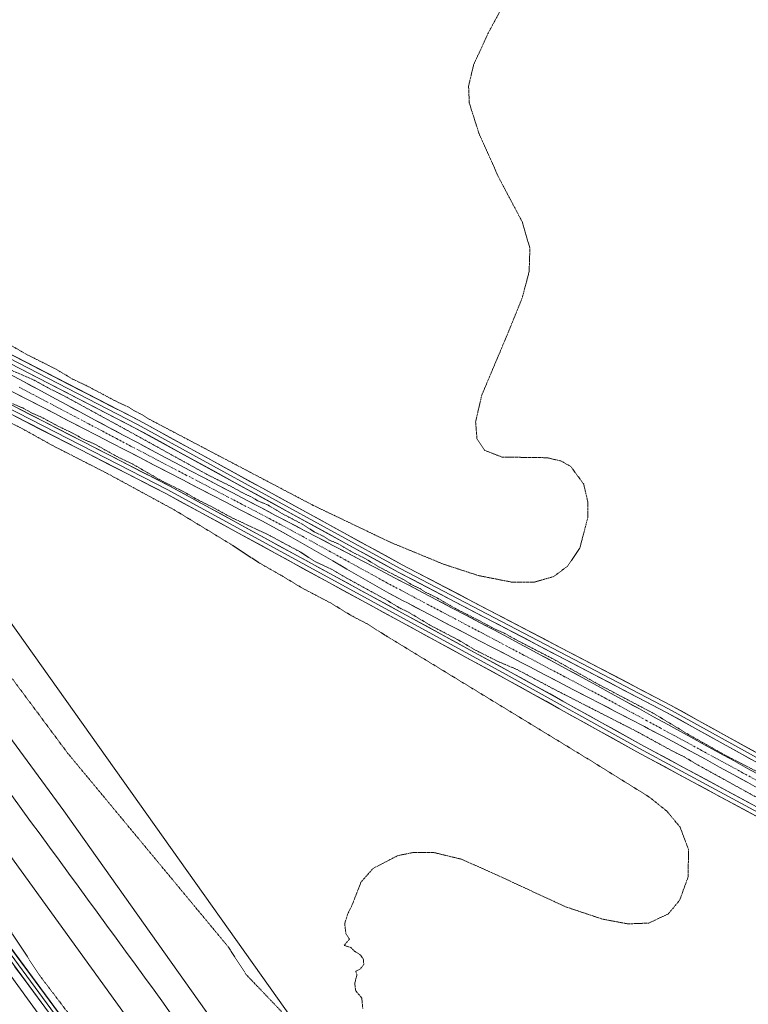
# Model space of a CAD drawing. Units: metres. Extents: x 604765 to 608236, y 4680637 to 4683002.
# Drawn here: x 607389 to 607615, y 4680994 to 4681299 of the extents above; entities that cross this region are included whole.
import ezdxf

# ---------------------------------------------------------------- set-up
doc = ezdxf.new("R2010")
doc.units = ezdxf.units.M
doc.header["$MEASUREMENT"] = 0
doc.linetypes.add('TRAZO_Y_PUNTO', pattern=[1, 0.5, -0.25, 0, -0.25])
doc.linetypes.add('TRAZOS2', pattern=[0.375, 0.25, -0.125])
for name, color, linetype, lineweight in [('Corriente artificial Cxs', 5, 'Continuous', 13), ('Corriente artificial eje', 142, 'TRAZO_Y_PUNTO', 0), ('Corriente artificial superficial', 5, 'Continuous', 13), ('Cultivos herbáceos CxS', 92, 'Continuous', 0), ('Curva de nivel normal', 36, 'Continuous', 0), ('Curva de nivel normal depresión', 36, 'TRAZOS2', 0), ('Ferrocarril', 144, 'Continuous', 13), ('Layer 0', 7, 'Continuous', 0), ('Núcleo urbano CxS', 19, 'Continuous', 0), ('Suelo desnudo CxS', 43, 'Continuous', 0)]:
    doc.layers.add(name, color=color, linetype=linetype, lineweight=lineweight)

# ---------------------------------------------------------------- blocks, each defined once
blk = doc.blocks.new('*U151')
at = {"layer": 'Cultivos herbáceos CxS', "color": 92, "linetype": 'Continuous', "lineweight": 0}
for points in [[(607618.8801, 4681064.8201, 289.5096), (607614.5001, 4681067.2301, 289.3209), (607610.1201, 4681069.6401, 289.5419), (607605.7401, 4681072.0501, 289.333), (607601.3601, 4681074.4601, 289.5164), (607596.9801, 4681076.8701, 289.4118), (607592.6001, 4681079.2801, 289.4611), (607589.7701, 4681080.8401, 289.5818), (607585.3901, 4681083.2501, 289.2088), (607581.0101, 4681085.6601, 289.459), (607576.6301, 4681088.0801, 288.9782), (607572.2501, 4681090.4901, 289.4258), (607567.8701, 4681092.9001, 288.8478), (607563.4901, 4681095.3001, 289.3999), (607559.1001, 4681097.7001, 289.1699), (607554.7101, 4681100.0901, 289.3554), (607550.3101, 4681102.4701, 289.0353), (607545.9101, 4681104.8401, 289.3056), (607544.9601, 4681105.3501, 289.3557), (607540.5501, 4681107.7001, 289.2148), (607536.1401, 4681110.0501, 289.4953), (607531.7201, 4681112.3901, 289.2802), (607527.2901, 4681114.7201, 289.372), (607522.8701, 4681117.0501, 289.2048), (607518.4401, 4681119.3801, 289.3422), (607514.0201, 4681121.7001, 289.3547), (607509.5901, 4681124.0301, 289.192), (607505.1601, 4681126.3501, 289.3363), (607500.7401, 4681128.6701, 289.1475), (607499.3801, 4681129.3901, 289.3083), (607494.9601, 4681131.7101, 289.2955), (607490.5301, 4681134.0401, 289.1234), (607486.1001, 4681136.3601, 289.2472), (607481.6701, 4681138.6801, 289.0437), (607477.2501, 4681141.0001, 289.2844), (607472.8201, 4681143.3301, 288.9274), (607468.3901, 4681145.6501, 289.263), (607463.9601, 4681147.9701, 288.8421), (607459.5301, 4681150.2901, 289.2039), (607455.1101, 4681152.6101, 288.7048), (607450.6801, 4681154.9401, 289.177), (607446.2501, 4681157.2701, 288.9605), (607441.8301, 4681159.6001, 289.2213), (607437.4101, 4681161.9301, 288.6946), (607434.4001, 4681163.5101, 288.8668), (607429.9901, 4681165.8501, 289.1198), (607425.5701, 4681168.2001, 288.7904), (607421.1601, 4681170.5501, 289.124), (607416.7501, 4681172.9101, 288.629), (607412.3401, 4681175.2701, 289.0421), (607407.9401, 4681177.6401, 288.4739), (607403.5301, 4681180.0001, 289.054), (607399.1301, 4681182.3701, 288.5875), (607394.7301, 4681184.7401, 289.0409), (607390.3201, 4681187.1101, 288.7847), (607385.9201, 4681189.4801, 289.1025)], [(607496.4733, 4680957.2339, 290.0794), (607315.3785, 4681212.3043, 289.6743)], [(607386.5101, 4681184.1901, 289.5454), (607390.9501, 4681181.8901, 289.4193), (607395.3901, 4681179.5901, 289.3895), (607399.8401, 4681177.2901, 289.4087), (607404.2801, 4681174.9901, 289.3529), (607408.7201, 4681172.6901, 289.4864), (607413.1501, 4681170.3901, 289.3624), (607417.4801, 4681168.1501, 289.5592), (607421.9101, 4681165.8501, 289.3057), (607426.3501, 4681163.5501, 289.5754), (607430.7901, 4681161.2401, 289.2782), (607435.2301, 4681158.9401, 289.4753), (607439.6601, 4681156.6301, 289.269), (607444.1001, 4681154.3301, 289.4164), (607448.5401, 4681152.0201, 289.1654), (607452.9701, 4681149.7101, 289.328), (607457.4001, 4681147.4001, 289.2767), (607461.8401, 4681145.0901, 289.4172), (607464.2901, 4681143.8101, 289.5857), (607468.7001, 4681141.4601, 289.2586), (607473.0801, 4681139.0401, 289.6508), (607477.4201, 4681136.5701, 289.2428), (607481.7501, 4681134.0701, 289.5923), (607486.0701, 4681131.5501, 289.2899), (607490.3901, 4681129.0201, 289.5714), (607494.7201, 4681126.5101, 289.5078), (607499.0601, 4681124.0301, 289.7086), (607503.4201, 4681121.5901, 289.502), (607507.8201, 4681119.2101, 289.6563), (607509.1701, 4681118.5001, 289.673), (607513.6001, 4681116.1801, 289.409), (607518.0301, 4681113.8701, 289.7966), (607522.4601, 4681111.5501, 289.247), (607526.8901, 4681109.2301, 289.5225), (607531.3201, 4681106.9201, 289.2977), (607535.7501, 4681104.6101, 289.5916), (607540.1901, 4681102.2901, 289.3625), (607544.6201, 4681099.9801, 289.489), (607547.1301, 4681098.6701, 289.6164), (607551.5601, 4681096.3601, 289.3371), (607556.0001, 4681094.0401, 289.6881), (607560.4301, 4681091.7401, 289.4011), (607564.8701, 4681089.4301, 289.6263), (607569.3001, 4681087.1201, 289.4325), (607573.7401, 4681084.8101, 289.6124), (607578.1701, 4681082.4901, 289.5419), (607582.6001, 4681080.1801, 289.6445), (607583.8301, 4681079.5401, 289.7356), (607588.2501, 4681077.2001, 289.4804), (607592.6601, 4681074.8501, 289.6992), (607597.0601, 4681072.4701, 289.3284), (607601.4401, 4681070.0701, 289.5752), (607605.8301, 4681067.6601, 289.5296), (607610.2101, 4681065.2501, 289.5865), (607614.5901, 4681062.8301, 289.5421), (607618.9701, 4681060.4201, 289.5907)]]:
    blk.add_polyline3d(points, dxfattribs=at)
blk = doc.blocks.new('*U152')
at = {"layer": 'Núcleo urbano CxS', "color": 19, "linetype": 'Continuous', "lineweight": 0}
blk.add_polyline3d([(607315.38, 4681212.3, 289.67), (607496.47, 4680957.23, 290.08), (607530.67, 4680907.65, 290.07), (607558.57, 4680861.16, 290.14), (607673.52, 4680680.68, 290.85), (607613.05, 4680679.77, 290.85), (607613.05, 4680679.77, 290.85), (607482.86, 4680873.11, 290.09), (607454.19, 4680910.09, 290.31), (607447.16, 4680921.53, 289.99), (607429.3, 4680943.63, 289.97), (607418.25, 4680958.94, 289.94), (607337.48, 4681070.32, 289.62)], dxfattribs=at)
blk = doc.blocks.new('*U163')
at = {"layer": 'Cultivos herbáceos CxS', "color": 92, "linetype": 'Continuous', "lineweight": 0}
for points in [[(607385.9201, 4681189.4801, 289.1025), (607390.3201, 4681187.1101, 288.7847), (607394.7301, 4681184.7401, 289.0409), (607399.1301, 4681182.3701, 288.5875), (607403.5301, 4681180.0001, 289.054), (607407.9401, 4681177.6401, 288.4739), (607412.3401, 4681175.2701, 289.0421), (607416.7501, 4681172.9101, 288.629), (607421.1601, 4681170.5501, 289.124), (607425.5701, 4681168.2001, 288.7904), (607429.9901, 4681165.8501, 289.1198), (607434.4001, 4681163.5101, 288.8668), (607437.4101, 4681161.9301, 288.6946), (607441.8301, 4681159.6001, 289.2213), (607446.2501, 4681157.2701, 288.9605), (607450.6801, 4681154.9401, 289.177), (607455.1101, 4681152.6101, 288.7048), (607459.5301, 4681150.2901, 289.2039), (607463.9601, 4681147.9701, 288.8421), (607468.3901, 4681145.6501, 289.263), (607472.8201, 4681143.3301, 288.9274), (607477.2501, 4681141.0001, 289.2844), (607481.6701, 4681138.6801, 289.0437), (607486.1001, 4681136.3601, 289.2472), (607490.5301, 4681134.0401, 289.1234), (607494.9601, 4681131.7101, 289.2955), (607499.3801, 4681129.3901, 289.3083), (607500.7401, 4681128.6701, 289.1475), (607505.1601, 4681126.3501, 289.3363), (607509.5901, 4681124.0301, 289.192), (607514.0201, 4681121.7001, 289.3547), (607518.4401, 4681119.3801, 289.3422), (607522.8701, 4681117.0501, 289.2048), (607527.2901, 4681114.7201, 289.372), (607531.7201, 4681112.3901, 289.2802), (607536.1401, 4681110.0501, 289.4953), (607540.5501, 4681107.7001, 289.2148), (607544.9601, 4681105.3501, 289.3557), (607545.9101, 4681104.8401, 289.3056), (607550.3101, 4681102.4701, 289.0353), (607554.7101, 4681100.0901, 289.3554), (607559.1001, 4681097.7001, 289.1699), (607563.4901, 4681095.3001, 289.3999), (607567.8701, 4681092.9001, 288.8478), (607572.2501, 4681090.4901, 289.4258), (607576.6301, 4681088.0801, 288.9782), (607581.0101, 4681085.6601, 289.459), (607585.3901, 4681083.2501, 289.2088), (607589.7701, 4681080.8401, 289.5818), (607592.6001, 4681079.2801, 289.4611), (607596.9801, 4681076.8701, 289.4118), (607601.3601, 4681074.4601, 289.5164), (607605.7401, 4681072.0501, 289.333), (607610.1201, 4681069.6401, 289.5419), (607614.5001, 4681067.2301, 289.3209), (607618.8801, 4681064.8201, 289.5096)], [(607386.5101, 4681184.1901, 289.5454), (607390.9501, 4681181.8901, 289.4193), (607395.3901, 4681179.5901, 289.3895), (607399.8401, 4681177.2901, 289.4087), (607404.2801, 4681174.9901, 289.3529), (607408.7201, 4681172.6901, 289.4864), (607413.1501, 4681170.3901, 289.3624), (607417.4801, 4681168.1501, 289.5592), (607421.9101, 4681165.8501, 289.3057), (607426.3501, 4681163.5501, 289.5754), (607430.7901, 4681161.2401, 289.2782), (607435.2301, 4681158.9401, 289.4753), (607439.6601, 4681156.6301, 289.269), (607444.1001, 4681154.3301, 289.4164), (607448.5401, 4681152.0201, 289.1654), (607452.9701, 4681149.7101, 289.328), (607457.4001, 4681147.4001, 289.2767), (607461.8401, 4681145.0901, 289.4172), (607464.2901, 4681143.8101, 289.5857), (607468.7001, 4681141.4601, 289.2586), (607473.0801, 4681139.0401, 289.6508), (607477.4201, 4681136.5701, 289.2428), (607481.7501, 4681134.0701, 289.5923), (607486.0701, 4681131.5501, 289.2899), (607490.3901, 4681129.0201, 289.5714), (607494.7201, 4681126.5101, 289.5078), (607499.0601, 4681124.0301, 289.7086), (607503.4201, 4681121.5901, 289.502), (607507.8201, 4681119.2101, 289.6563), (607509.1701, 4681118.5001, 289.673), (607513.6001, 4681116.1801, 289.409), (607518.0301, 4681113.8701, 289.7966), (607522.4601, 4681111.5501, 289.247), (607526.8901, 4681109.2301, 289.5225), (607531.3201, 4681106.9201, 289.2977), (607535.7501, 4681104.6101, 289.5916), (607540.1901, 4681102.2901, 289.3625), (607544.6201, 4681099.9801, 289.489), (607547.1301, 4681098.6701, 289.6164), (607551.5601, 4681096.3601, 289.3371), (607556.0001, 4681094.0401, 289.6881), (607560.4301, 4681091.7401, 289.4011), (607564.8701, 4681089.4301, 289.6263), (607569.3001, 4681087.1201, 289.4325), (607573.7401, 4681084.8101, 289.6124), (607578.1701, 4681082.4901, 289.5419), (607582.6001, 4681080.1801, 289.6445), (607583.8301, 4681079.5401, 289.7356), (607588.2501, 4681077.2001, 289.4804), (607592.6601, 4681074.8501, 289.6992), (607597.0601, 4681072.4701, 289.3284), (607601.4401, 4681070.0701, 289.5752), (607605.8301, 4681067.6601, 289.5296), (607610.2101, 4681065.2501, 289.5865), (607614.5901, 4681062.8301, 289.5421), (607618.9701, 4681060.4201, 289.5907)]]:
    blk.add_polyline3d(points, dxfattribs=at)
blk = doc.blocks.new('*U170')
at = {"layer": 'Suelo desnudo CxS', "color": 43, "linetype": 'Continuous', "lineweight": 0}
for points in [[(607385.9201, 4681189.4801, 289.1025), (607390.3201, 4681187.1101, 288.7847), (607394.7301, 4681184.7401, 289.0409), (607399.1301, 4681182.3701, 288.5875), (607403.5301, 4681180.0001, 289.054), (607407.9401, 4681177.6401, 288.4739), (607412.3401, 4681175.2701, 289.0421), (607416.7501, 4681172.9101, 288.629), (607421.1601, 4681170.5501, 289.124), (607425.5701, 4681168.2001, 288.7904), (607429.9901, 4681165.8501, 289.1198), (607434.4001, 4681163.5101, 288.8668), (607437.4101, 4681161.9301, 288.6946), (607441.8301, 4681159.6001, 289.2213), (607446.2501, 4681157.2701, 288.9605), (607450.6801, 4681154.9401, 289.177), (607455.1101, 4681152.6101, 288.7048), (607459.5301, 4681150.2901, 289.2039), (607463.9601, 4681147.9701, 288.8421), (607468.3901, 4681145.6501, 289.263), (607472.8201, 4681143.3301, 288.9274), (607477.2501, 4681141.0001, 289.2844), (607481.6701, 4681138.6801, 289.0437), (607486.1001, 4681136.3601, 289.2472), (607490.5301, 4681134.0401, 289.1234), (607494.9601, 4681131.7101, 289.2955), (607499.3801, 4681129.3901, 289.3083), (607500.7401, 4681128.6701, 289.1475), (607505.1601, 4681126.3501, 289.3363), (607509.5901, 4681124.0301, 289.192), (607514.0201, 4681121.7001, 289.3547), (607518.4401, 4681119.3801, 289.3422), (607522.8701, 4681117.0501, 289.2048), (607527.2901, 4681114.7201, 289.372), (607531.7201, 4681112.3901, 289.2802), (607536.1401, 4681110.0501, 289.4953), (607540.5501, 4681107.7001, 289.2148), (607544.9601, 4681105.3501, 289.3557), (607545.9101, 4681104.8401, 289.3056), (607550.3101, 4681102.4701, 289.0353), (607554.7101, 4681100.0901, 289.3554), (607559.1001, 4681097.7001, 289.1699), (607563.4901, 4681095.3001, 289.3999), (607567.8701, 4681092.9001, 288.8478), (607572.2501, 4681090.4901, 289.4258), (607576.6301, 4681088.0801, 288.9782), (607581.0101, 4681085.6601, 289.459), (607585.3901, 4681083.2501, 289.2088), (607589.7701, 4681080.8401, 289.5818), (607592.6001, 4681079.2801, 289.4611), (607596.9801, 4681076.8701, 289.4118), (607601.3601, 4681074.4601, 289.5164), (607605.7401, 4681072.0501, 289.333), (607610.1201, 4681069.6401, 289.5419), (607614.5001, 4681067.2301, 289.3209), (607618.8801, 4681064.8201, 289.5096)], [(607386.5101, 4681184.1901, 289.5454), (607390.9501, 4681181.8901, 289.4193), (607395.3901, 4681179.5901, 289.3895), (607399.8401, 4681177.2901, 289.4087), (607404.2801, 4681174.9901, 289.3529), (607408.7201, 4681172.6901, 289.4864), (607413.1501, 4681170.3901, 289.3624), (607417.4801, 4681168.1501, 289.5592), (607421.9101, 4681165.8501, 289.3057), (607426.3501, 4681163.5501, 289.5754), (607430.7901, 4681161.2401, 289.2782), (607435.2301, 4681158.9401, 289.4753), (607439.6601, 4681156.6301, 289.269), (607444.1001, 4681154.3301, 289.4164), (607448.5401, 4681152.0201, 289.1654), (607452.9701, 4681149.7101, 289.328), (607457.4001, 4681147.4001, 289.2767), (607461.8401, 4681145.0901, 289.4172), (607464.2901, 4681143.8101, 289.5857), (607468.7001, 4681141.4601, 289.2586), (607473.0801, 4681139.0401, 289.6508), (607477.4201, 4681136.5701, 289.2428), (607481.7501, 4681134.0701, 289.5923), (607486.0701, 4681131.5501, 289.2899), (607490.3901, 4681129.0201, 289.5714), (607494.7201, 4681126.5101, 289.5078), (607499.0601, 4681124.0301, 289.7086), (607503.4201, 4681121.5901, 289.502), (607507.8201, 4681119.2101, 289.6563), (607509.1701, 4681118.5001, 289.673), (607513.6001, 4681116.1801, 289.409), (607518.0301, 4681113.8701, 289.7966), (607522.4601, 4681111.5501, 289.247), (607526.8901, 4681109.2301, 289.5225), (607531.3201, 4681106.9201, 289.2977), (607535.7501, 4681104.6101, 289.5916), (607540.1901, 4681102.2901, 289.3625), (607544.6201, 4681099.9801, 289.489), (607547.1301, 4681098.6701, 289.6164), (607551.5601, 4681096.3601, 289.3371), (607556.0001, 4681094.0401, 289.6881), (607560.4301, 4681091.7401, 289.4011), (607564.8701, 4681089.4301, 289.6263), (607569.3001, 4681087.1201, 289.4325), (607573.7401, 4681084.8101, 289.6124), (607578.1701, 4681082.4901, 289.5419), (607582.6001, 4681080.1801, 289.6445), (607583.8301, 4681079.5401, 289.7356), (607588.2501, 4681077.2001, 289.4804), (607592.6601, 4681074.8501, 289.6992), (607597.0601, 4681072.4701, 289.3284), (607601.4401, 4681070.0701, 289.5752), (607605.8301, 4681067.6601, 289.5296), (607610.2101, 4681065.2501, 289.5865), (607614.5901, 4681062.8301, 289.5421), (607618.9701, 4681060.4201, 289.5907)]]:
    blk.add_polyline3d(points, dxfattribs=at)
blk = doc.blocks.new('*U175')
at = {"layer": 'Curva de nivel normal', "color": 36, "linetype": 'Continuous', "lineweight": 0}
for points in [[(607651.78, 4680680.35, 295), (607628.31, 4680718.2, 295), (607554.4, 4680833.9, 295), (607490, 4680928.17, 295), (607481.07, 4680940.72, 295), (607471.56, 4680957.04, 295), (607402.78, 4681054.13, 295), (607290.8, 4681206.8, 295), (607284, 4681213.68, 295), (607281.38, 4681213.59, 295)], [(607269.2, 4681205.4, 295), (607268.72, 4681202.5, 295), (607271.01, 4681197.01, 295), (607324.17, 4681125.98, 295), (607444.74, 4680959.11, 295), (607458.35, 4680938, 295), (607465.88, 4680929.99, 295), (607473.43, 4680919.95, 295), (607476.01, 4680913.75, 295), (607538.47, 4680826.3, 295), (607592.62, 4680742.93, 295), (607635.53, 4680680.11, 295)]]:
    blk.add_polyline3d(points, dxfattribs=at)

msp = doc.modelspace()

# ---------------------------------------------------------------- linework, layer by layer
at = {"layer": 'Corriente artificial Cxs', "color": 5, "linetype": 'Continuous', "lineweight": 13}
for points in [[(607385.92, 4681189.48, 289.21), (607390.32, 4681187.11, 289.32), (607392.53, 4681185.93, 289.15), (607394.73, 4681184.74, 288.96), (607399.13, 4681182.37, 289.24), (607403.53, 4681180, 289.04), (607405.74, 4681178.82, 288.88), (607407.94, 4681177.64, 289.14), (607412.34, 4681175.27, 289.02), (607414.55, 4681174.09, 288.85), (607416.75, 4681172.91, 288.97), (607418.96, 4681171.73, 289.26), (607421.16, 4681170.55, 289.18), (607425.57, 4681168.2, 289.07), (607427.78, 4681167.03, 289.3), (607429.99, 4681165.85, 289.27), (607434.4, 4681163.51, 288.96), (607437.41, 4681161.93, 289.32), (607441.83, 4681159.6, 289.17), (607446.25, 4681157.27, 289.5), (607448.47, 4681156.11, 289.44), (607450.68, 4681154.94, 289.22), (607452.9, 4681153.78, 289.09), (607455.11, 4681152.61, 289.35), (607459.53, 4681150.29, 289.21), (607461.75, 4681149.13, 289.01), (607463.96, 4681147.97, 289.23), (607466.18, 4681146.81, 289.31), (607468.39, 4681145.65, 289.21), (607470.61, 4681144.49, 289.06), (607472.82, 4681143.33, 289.14), (607475.04, 4681142.17, 289.47), (607477.25, 4681141, 289.41), (607481.67, 4681138.68, 289.22), (607483.89, 4681137.52, 289.48), (607486.1, 4681136.36, 289.48), (607488.32, 4681135.2, 289.35), (607490.53, 4681134.04, 289.28), (607492.75, 4681132.88, 289.43), (607494.96, 4681131.71, 289.51), (607499.38, 4681129.39, 289.35), (607500.74, 4681128.67, 289.39), (607505.16, 4681126.35, 289.56), (607507.38, 4681125.19, 289.4), (607509.59, 4681124.03, 289.45), (607511.81, 4681122.87, 289.64), (607514.02, 4681121.7, 289.62), (607518.44, 4681119.38, 289.47), (607520.66, 4681118.22, 289.71), (607522.87, 4681117.05, 289.73), (607527.29, 4681114.72, 289.42), (607529.51, 4681113.56, 289.58), (607531.72, 4681112.39, 289.73), (607533.93, 4681111.22, 289.6), (607536.14, 4681110.05, 289.48), (607540.55, 4681107.7, 289.69), (607544.96, 4681105.35, 289.54), (607545.91, 4681104.84, 289.5), (607550.31, 4681102.47, 289.71), (607552.51, 4681101.28, 289.58), (607554.71, 4681100.09, 289.43), (607559.1, 4681097.7, 289.67), (607561.3, 4681096.5, 289.68), (607563.49, 4681095.3, 289.5), (607567.87, 4681092.9, 289.66), (607572.25, 4681090.49, 289.47), (607576.63, 4681088.08, 289.54), (607578.82, 4681086.87, 289.65), (607581.01, 4681085.66, 289.52), (607585.39, 4681083.25, 289.46), (607589.77, 4681080.84, 289.58), (607592.6, 4681079.28, 289.45), (607596.98, 4681076.87, 289.85), (607601.36, 4681074.46, 289.51), (607605.74, 4681072.05, 289.92), (607610.12, 4681069.64, 289.56), (607614.5, 4681067.23, 289.8), (607618.88, 4681064.82, 289.58)], [(607618.97, 4681060.42, 289.56), (607614.59, 4681062.83, 289.29), (607612.4, 4681064.04, 289.32), (607610.21, 4681065.25, 289.49), (607605.83, 4681067.66, 289.17), (607603.64, 4681068.87, 289.27), (607601.44, 4681070.07, 289.44), (607597.06, 4681072.47, 289.38), (607594.86, 4681073.66, 289.31), (607592.66, 4681074.85, 289.48), (607588.25, 4681077.2, 289.32), (607586.04, 4681078.37, 289.09), (607583.83, 4681079.54, 289.44), (607582.6, 4681080.18, 289.49), (607578.17, 4681082.49, 289.16), (607575.96, 4681083.65, 289), (607573.74, 4681084.81, 289.37), (607571.52, 4681085.97, 289.31), (607569.3, 4681087.12, 289.19), (607564.87, 4681089.43, 289.33), (607562.65, 4681090.59, 289.42), (607560.43, 4681091.74, 289.22), (607556, 4681094.04, 289.13), (607553.78, 4681095.2, 289.37), (607551.56, 4681096.36, 289.26), (607547.13, 4681098.67, 289.1), (607544.62, 4681099.98, 289.43), (607540.19, 4681102.29, 289.21), (607537.97, 4681103.45, 289.05), (607535.75, 4681104.61, 289.23), (607531.32, 4681106.92, 289.1), (607526.89, 4681109.23, 289.2), (607524.68, 4681110.39, 289.35), (607522.46, 4681111.55, 289.31), (607520.25, 4681112.71, 289.17), (607518.03, 4681113.87, 289.2), (607513.6, 4681116.18, 289.3), (607511.39, 4681117.34, 289.12), (607509.17, 4681118.5, 289.17), (607507.82, 4681119.21, 289.35), (607505.62, 4681120.4, 289.38), (607503.42, 4681121.59, 289.31), (607499.06, 4681124.03, 289.4), (607494.72, 4681126.51, 289.32), (607492.56, 4681127.77, 289.16), (607490.39, 4681129.02, 289.27), (607488.23, 4681130.29, 289.44), (607486.07, 4681131.55, 289.27), (607483.91, 4681132.81, 289.13), (607481.75, 4681134.07, 289.2), (607477.42, 4681136.57, 289.24), (607473.08, 4681139.04, 289.27), (607470.89, 4681140.25, 289.34), (607468.7, 4681141.46, 289.2), (607464.29, 4681143.81, 289.03), (607461.84, 4681145.09, 289.31), (607459.62, 4681146.25, 289.22), (607457.4, 4681147.4, 288.98), (607452.97, 4681149.71, 289.23), (607448.54, 4681152.02, 289.1), (607446.32, 4681153.18, 288.9), (607444.1, 4681154.33, 289.25), (607441.88, 4681155.48, 289.34), (607439.66, 4681156.63, 289.22), (607435.23, 4681158.94, 289.14), (607433.01, 4681160.09, 289.3), (607430.79, 4681161.24, 289.15), (607428.57, 4681162.4, 289.05), (607426.35, 4681163.55, 289.02), (607424.13, 4681164.7, 289.29), (607421.91, 4681165.85, 289.24), (607417.48, 4681168.15, 289.11), (607413.15, 4681170.39, 289.31), (607408.72, 4681172.69, 288.98), (607406.5, 4681173.84, 289.07), (607404.28, 4681174.99, 289.23), (607402.06, 4681176.14, 289.13), (607399.84, 4681177.29, 289.04), (607397.62, 4681178.44, 289.12), (607395.39, 4681179.59, 289.28), (607393.17, 4681180.74, 289.21), (607390.95, 4681181.89, 288.98), (607388.73, 4681183.04, 288.95)]]:
    msp.add_polyline3d(points, dxfattribs=at)
at = {"layer": 'Corriente artificial eje', "color": 142, "linetype": 'TRAZO_Y_PUNTO', "lineweight": 0}
msp.add_polyline3d([(607617.22, 4681063.6, 289.08), (607612.98, 4681065.91, 289.46), (607608.74, 4681068.21, 289.12), (607604.5, 4681070.51, 289.46), (607600.26, 4681072.82, 289.26), (607596.02, 4681075.12, 289.44), (607591.78, 4681077.43, 289.18), (607587.54, 4681079.73, 289.18), (607583.3, 4681082.03, 289.24), (607579.06, 4681084.34, 289.03), (607574.82, 4681086.64, 289.25), (607570.58, 4681088.95, 288.82), (607566.34, 4681091.18, 289.25), (607562.1, 4681093.42, 288.71), (607557.87, 4681095.66, 289.17), (607553.63, 4681097.9, 288.95), (607549.4, 4681100.14, 289.15), (607545.16, 4681102.38, 289.17), (607540.92, 4681104.62, 289.05), (607536.69, 4681106.86, 289.14), (607532.45, 4681109.1, 288.91), (607528.21, 4681111.34, 289.19), (607523.98, 4681113.58, 288.88), (607519.74, 4681115.81, 289.26), (607515.5, 4681118.05, 288.88), (607511.27, 4681120.29, 289.11), (607507.03, 4681122.53, 288.95), (607502.8, 4681124.77, 289.08), (607498.43, 4681127.18, 289.13), (607494.07, 4681129.58, 289.04), (607489.71, 4681131.99, 289.16), (607485.34, 4681134.4, 289), (607480.98, 4681136.81, 289.17), (607476.62, 4681139.21, 288.87), (607473.22, 4681141.03, 289.24), (607469.82, 4681142.86, 288.87), (607466.42, 4681144.68, 288.84), (607462.12, 4681146.92, 289.07), (607457.83, 4681149.17, 288.84), (607453.53, 4681151.42, 289.16), (607449.24, 4681153.67, 288.8), (607444.94, 4681155.92, 289.26), (607440.65, 4681158.16, 288.84), (607436.35, 4681160.41, 289.07), (607432.06, 4681162.66, 288.75), (607427.76, 4681164.91, 289.03), (607423.47, 4681167.15, 288.99), (607419.15, 4681169.43, 288.96), (607414.84, 4681171.71, 288.98), (607410.52, 4681173.99, 288.62), (607406.21, 4681176.26, 288.97), (607401.89, 4681178.54, 288.49), (607397.58, 4681180.82, 289.05), (607393.26, 4681183.09, 288.62), (607388.95, 4681185.37, 289.03)], dxfattribs=at)
at = {"layer": 'Corriente artificial superficial', "color": 5, "linetype": 'Continuous', "lineweight": 13}
for points in [[(607385.92, 4681189.48, 289.21), (607390.32, 4681187.11, 289.32), (607392.53, 4681185.93, 289.15), (607394.73, 4681184.74, 288.96), (607399.13, 4681182.37, 289.24), (607403.53, 4681180, 289.04), (607405.74, 4681178.82, 288.88), (607407.94, 4681177.64, 289.14), (607412.34, 4681175.27, 289.02), (607414.55, 4681174.09, 288.85), (607416.75, 4681172.91, 288.97), (607418.96, 4681171.73, 289.26), (607421.16, 4681170.55, 289.18), (607425.57, 4681168.2, 289.07), (607427.78, 4681167.03, 289.3), (607429.99, 4681165.85, 289.27), (607434.4, 4681163.51, 288.96), (607437.41, 4681161.93, 289.32), (607441.83, 4681159.6, 289.17), (607446.25, 4681157.27, 289.5), (607448.47, 4681156.11, 289.44), (607450.68, 4681154.94, 289.22), (607452.9, 4681153.78, 289.09), (607455.11, 4681152.61, 289.35), (607459.53, 4681150.29, 289.21), (607461.75, 4681149.13, 289.01), (607463.96, 4681147.97, 289.23), (607466.18, 4681146.81, 289.31), (607468.39, 4681145.65, 289.21), (607470.61, 4681144.49, 289.06), (607472.82, 4681143.33, 289.14), (607475.04, 4681142.17, 289.47), (607477.25, 4681141, 289.41), (607481.67, 4681138.68, 289.22), (607483.89, 4681137.52, 289.48), (607486.1, 4681136.36, 289.48), (607488.32, 4681135.2, 289.35), (607490.53, 4681134.04, 289.28), (607492.75, 4681132.88, 289.43), (607494.96, 4681131.71, 289.51), (607499.38, 4681129.39, 289.35), (607500.74, 4681128.67, 289.39), (607505.16, 4681126.35, 289.56), (607507.38, 4681125.19, 289.4), (607509.59, 4681124.03, 289.45), (607511.81, 4681122.87, 289.64), (607514.02, 4681121.7, 289.62), (607518.44, 4681119.38, 289.47), (607520.66, 4681118.22, 289.71), (607522.87, 4681117.05, 289.73), (607527.29, 4681114.72, 289.42), (607529.51, 4681113.56, 289.58), (607531.72, 4681112.39, 289.73), (607533.93, 4681111.22, 289.6), (607536.14, 4681110.05, 289.48), (607540.55, 4681107.7, 289.69), (607544.96, 4681105.35, 289.54), (607545.91, 4681104.84, 289.5), (607550.31, 4681102.47, 289.71), (607552.51, 4681101.28, 289.58), (607554.71, 4681100.09, 289.43), (607559.1, 4681097.7, 289.67), (607561.3, 4681096.5, 289.68), (607563.49, 4681095.3, 289.5), (607567.87, 4681092.9, 289.66), (607572.25, 4681090.49, 289.47), (607576.63, 4681088.08, 289.54), (607578.82, 4681086.87, 289.65), (607581.01, 4681085.66, 289.52), (607585.39, 4681083.25, 289.46), (607589.77, 4681080.84, 289.58), (607592.6, 4681079.28, 289.45), (607596.98, 4681076.87, 289.85), (607601.36, 4681074.46, 289.51), (607605.74, 4681072.05, 289.92), (607610.12, 4681069.64, 289.56), (607614.5, 4681067.23, 289.8), (607618.88, 4681064.82, 289.58)], [(607618.97, 4681060.42, 289.56), (607614.59, 4681062.83, 289.29), (607612.4, 4681064.04, 289.32), (607610.21, 4681065.25, 289.49), (607605.83, 4681067.66, 289.17), (607603.64, 4681068.87, 289.27), (607601.44, 4681070.07, 289.44), (607597.06, 4681072.47, 289.38), (607594.86, 4681073.66, 289.31), (607592.66, 4681074.85, 289.48), (607588.25, 4681077.2, 289.32), (607586.04, 4681078.37, 289.09), (607583.83, 4681079.54, 289.44), (607582.6, 4681080.18, 289.49), (607578.17, 4681082.49, 289.16), (607575.96, 4681083.65, 289), (607573.74, 4681084.81, 289.37), (607571.52, 4681085.97, 289.31), (607569.3, 4681087.12, 289.19), (607564.87, 4681089.43, 289.33), (607562.65, 4681090.59, 289.42), (607560.43, 4681091.74, 289.22), (607556, 4681094.04, 289.13), (607553.78, 4681095.2, 289.37), (607551.56, 4681096.36, 289.26), (607547.13, 4681098.67, 289.1), (607544.62, 4681099.98, 289.43), (607540.19, 4681102.29, 289.21), (607537.97, 4681103.45, 289.05), (607535.75, 4681104.61, 289.23), (607531.32, 4681106.92, 289.1), (607526.89, 4681109.23, 289.2), (607524.68, 4681110.39, 289.35), (607522.46, 4681111.55, 289.31), (607520.25, 4681112.71, 289.17), (607518.03, 4681113.87, 289.2), (607513.6, 4681116.18, 289.3), (607511.39, 4681117.34, 289.12), (607509.17, 4681118.5, 289.17), (607507.82, 4681119.21, 289.35), (607505.62, 4681120.4, 289.38), (607503.42, 4681121.59, 289.31), (607499.06, 4681124.03, 289.4), (607494.72, 4681126.51, 289.32), (607492.56, 4681127.77, 289.16), (607490.39, 4681129.02, 289.27), (607488.23, 4681130.29, 289.44), (607486.07, 4681131.55, 289.27), (607483.91, 4681132.81, 289.13), (607481.75, 4681134.07, 289.2), (607477.42, 4681136.57, 289.24), (607473.08, 4681139.04, 289.27), (607470.89, 4681140.25, 289.34), (607468.7, 4681141.46, 289.2), (607464.29, 4681143.81, 289.03), (607461.84, 4681145.09, 289.31), (607459.62, 4681146.25, 289.22), (607457.4, 4681147.4, 288.98), (607452.97, 4681149.71, 289.23), (607448.54, 4681152.02, 289.1), (607446.32, 4681153.18, 288.9), (607444.1, 4681154.33, 289.25), (607441.88, 4681155.48, 289.34), (607439.66, 4681156.63, 289.22), (607435.23, 4681158.94, 289.14), (607433.01, 4681160.09, 289.3), (607430.79, 4681161.24, 289.15), (607428.57, 4681162.4, 289.05), (607426.35, 4681163.55, 289.02), (607424.13, 4681164.7, 289.29), (607421.91, 4681165.85, 289.24), (607417.48, 4681168.15, 289.11), (607413.15, 4681170.39, 289.31), (607408.72, 4681172.69, 288.98), (607406.5, 4681173.84, 289.07), (607404.28, 4681174.99, 289.23), (607402.06, 4681176.14, 289.13), (607399.84, 4681177.29, 289.04), (607397.62, 4681178.44, 289.12), (607395.39, 4681179.59, 289.28), (607393.17, 4681180.74, 289.21), (607390.95, 4681181.89, 288.98), (607388.73, 4681183.04, 288.95)]]:
    msp.add_polyline3d(points, dxfattribs=at)
at = {"layer": 'Cultivos herbáceos CxS', "color": 92, "linetype": 'Continuous', "lineweight": 0}
for points in [[(607199.03, 4681286.66, 289.03), (607239.71, 4681230.16, 289.35), (607251.61, 4681214.86, 290.05), (607247.36, 4681203.8, 289.68), (607247.36, 4681190.2, 289.41), (607258.41, 4681173.19, 289.42), (607337.48, 4681070.32, 289.62), (607418.25, 4680958.94, 289.94), (607429.3, 4680943.63, 289.97), (607447.16, 4680921.53, 289.99), (607454.19, 4680910.09, 290.31), (607482.86, 4680873.11, 290.09), (607613.05, 4680679.77, 290.85)], [(607304.56, 4681228.21, 289.4), (607315.38, 4681212.3, 289.67), (607496.47, 4680957.23, 290.08), (607530.67, 4680907.65, 290.07), (607558.57, 4680861.16, 290.14), (607673.52, 4680680.68, 290.85)], [(607337.48, 4681070.32, 289.62), (607418.25, 4680958.94, 289.94), (607429.3, 4680943.63, 289.97), (607447.16, 4680921.53, 289.99), (607454.19, 4680910.09, 290.31), (607482.86, 4680873.11, 290.09), (607613.05, 4680679.77, 290.85), (607524.84, 4680678.43, 290.72), (607524.84, 4680678.43, 290.72), (607479.81, 4680740.94, 290.34), (607457.09, 4680772.49, 290.2), (607408.82, 4680838.76, 290.06), (607379.9, 4680878.48, 290.05)]]:
    msp.add_polyline3d(points, dxfattribs=at)
at = {"layer": 'Curva de nivel normal depresión', "color": 36, "linetype": 'TRAZOS2', "lineweight": 0}
for points in [[(607383.44, 4681200.08, 290), (607391.13, 4681195.61, 290), (607400.17, 4681191.07, 290), (607405.53, 4681187.9, 290), (607410.26, 4681185.64, 290), (607418.96, 4681181, 290), (607423.07, 4681179.12, 290), (607424.66, 4681178.03, 290), (607426.9, 4681176.94, 290), (607429.14, 4681175.51, 290), (607480.03, 4681148.75, 290), (607503.94, 4681137.3, 290), (607520.36, 4681130.53, 290), (607531.16, 4681127, 290), (607541.79, 4681124.91, 290), (607548.3, 4681124.91, 290), (607554.44, 4681126.68, 290), (607558.87, 4681129.98, 290), (607562.58, 4681135.58, 290), (607565.02, 4681144.88, 290), (607565.03, 4681149.89, 290), (607563.77, 4681155.33, 290), (607559.79, 4681160.79, 290), (607556.74, 4681162.51, 290), (607552.41, 4681163.52, 290), (607538.45, 4681163.73, 290), (607533.06, 4681165.83, 290), (607530.73, 4681169.46, 290), (607530.3, 4681174.63, 290), (607532.22, 4681182.95, 290), (607540.19, 4681201.84, 290), (607544.71, 4681212.98, 290), (607546.88, 4681221.19, 290), (607547.11, 4681228.46, 290), (607544.79, 4681236.53, 290), (607537.48, 4681250.32, 290), (607531.3, 4681264.13, 290), (607528.35, 4681273.47, 290), (607528.12, 4681278.71, 290), (607529.69, 4681285.29, 290), (607534.13, 4681295.01, 290), (607542.44, 4681310.35, 290)], [(607298.21, 4681214.21, 290), (607403.98, 4681071.98, 290), (607453.73, 4681011.91, 290), (607459.3, 4681003.3, 290), (607471.01, 4680991.02, 290)], [(607623.52, 4681063.14, 290), (607607.88, 4681071.16, 290), (607596.29, 4681077.69, 290), (607585.5, 4681084.23, 290), (607568.04, 4681093.44, 290), (607554.61, 4681101, 290), (607542.75, 4681107.14, 290), (607539.13, 4681109.18, 290), (607536.1, 4681110.49, 290), (607531.14, 4681113.19, 290), (607524.48, 4681116.54, 290), (607517.94, 4681120.33, 290), (607514.56, 4681121.95, 290), (607512.99, 4681123.04, 290), (607510.7, 4681124.08, 290), (607507.79, 4681125.84, 290), (607500.12, 4681129.81, 290), (607496.26, 4681132.22, 290), (607492.2, 4681134.22, 290), (607487.78, 4681136.82, 290), (607484.75, 4681138.13, 290), (607483.16, 4681139.2, 290), (607480.45, 4681140.49, 290), (607476.59, 4681142.96, 290), (607470.68, 4681146.05, 290), (607465.88, 4681148.92, 290), (607462.81, 4681150.19, 290), (607461.19, 4681151.23, 290), (607458.4, 4681152.52, 290), (607454.6, 4681154.61, 290), (607447.41, 4681158.19, 290), (607422.35, 4681172.06, 290), (607402.73, 4681182.77, 290), (607398.5, 4681184.86, 290), (607393.56, 4681187.59, 290), (607386.35, 4681190.72, 290)], [(607384.3, 4681181.34, 290), (607390.09, 4681178.94, 290), (607392.8, 4681177.42, 290), (607395.67, 4681176.19, 290), (607401.18, 4681173.22, 290), (607406.14, 4681170.85, 290), (607408.42, 4681169.46, 290), (607412.81, 4681167.52, 290), (607418.97, 4681164.02, 290), (607424.15, 4681161.53, 290), (607433.24, 4681156.28, 290), (607440.17, 4681152.88, 290), (607443.72, 4681150.76, 290), (607448.46, 4681148.4, 290), (607454.7, 4681145, 290), (607466.28, 4681139.55, 290), (607475.82, 4681134.41, 290), (607480.38, 4681131.47, 290), (607485.83, 4681128.87, 290), (607490.46, 4681126.17, 290), (607502.26, 4681119.71, 290), (607506.68, 4681117.01, 290), (607509.52, 4681115.64, 290), (607516.44, 4681111.5, 290), (607525.13, 4681106.94, 290), (607529.87, 4681104.1, 290), (607537.26, 4681100.36, 290), (607543.14, 4681097.88, 290), (607554.67, 4681091.74, 290), (607580.33, 4681078.6, 290), (607591.76, 4681072.34, 290), (607594.9, 4681070.84, 290), (607598.12, 4681068.85, 290), (607618.1, 4681057.82, 290)], [(607495.36, 4680992.84, 290), (607495.06, 4680996.06, 290), (607493.14, 4680998.39, 290), (607492.88, 4681000.6, 290), (607493.55, 4681003.27, 290), (607493.22, 4681004.35, 290), (607494.55, 4681005.05, 290), (607495.7, 4681006.46, 290), (607495.51, 4681008.26, 290), (607494.48, 4681009.57, 290), (607492.91, 4681010.51, 290), (607491.66, 4681011.71, 290), (607489.58, 4681012.42, 290), (607491.22, 4681014.29, 290), (607490.12, 4681016.17, 290), (607489.76, 4681019.15, 290), (607490.72, 4681022.18, 290), (607491.99, 4681024.71, 290), (607494.84, 4681032.04, 290), (607498.57, 4681036.25, 290), (607506.22, 4681040.22, 290), (607511.14, 4681041.2, 290), (607517.33, 4681041.17, 290), (607525.97, 4681039.09, 290), (607536.81, 4681034.24, 290), (607558.16, 4681024.35, 290), (607569.62, 4681020.52, 290), (607577.48, 4681019.06, 290), (607583.89, 4681019.3, 290), (607589.95, 4681022.14, 290), (607593.46, 4681026.36, 290), (607596.11, 4681033.61, 290), (607596.22, 4681042.12, 290), (607593.6, 4681049.07, 290), (607589.52, 4681053.99, 290), (607584.07, 4681058.37, 290), (607566.08, 4681069.56, 290), (607502.19, 4681108.57, 290), (607496.79, 4681112, 290), (607491.65, 4681114.68, 290), (607485.56, 4681118.43, 290), (607476.7, 4681123.07, 290), (607470.39, 4681126.88, 290), (607463.05, 4681131.08, 290), (607454.48, 4681136.72, 290), (607437.08, 4681147.31, 290), (607416.27, 4681158.64, 290), (607399.39, 4681167.26, 290), (607389.85, 4681172.58, 290), (607386.64, 4681174.18, 290)], [(607386.44, 4681016.65, 290), (607395.35, 4681003.02, 290), (607422.83, 4680966.81, 290), (607427.88, 4680959.23, 290), (607431.45, 4680952.81, 290), (607433.2, 4680947.18, 290), (607432.57, 4680943.26, 290), (607429.12, 4680939.84, 290), (607420.29, 4680936.93, 290), (607406.06, 4680935.72, 290), (607381.93, 4680937.13, 290)]]:
    msp.add_polyline3d(points, dxfattribs=at)
at = {"layer": 'Ferrocarril', "color": 144, "linetype": 'Continuous', "lineweight": 13}
msp.add_polyline3d([(607386.65, 4681058.87, 296.96), (607389.59, 4681054.85, 296.95), (607392.53, 4681050.83, 296.94), (607395.47, 4681046.81, 296.93), (607398.41, 4681042.78, 296.92), (607401.35, 4681038.76, 296.91), (607404.29, 4681034.74, 296.9), (607407.22, 4681030.72, 296.89), (607410.16, 4681026.69, 296.88), (607413.1, 4681022.67, 296.87), (607416.04, 4681018.65, 296.86), (607418.98, 4681014.63, 296.85), (607421.92, 4681010.61, 296.84), (607424.86, 4681006.58, 296.83), (607427.79, 4681002.56, 296.82), (607430.73, 4680998.54, 296.81), (607433.67, 4680994.52, 296.79), (607436.43, 4680990.43, 296.79)], dxfattribs=at)
at = {"layer": 'Layer 0', "linetype": 'Continuous', "lineweight": 0}
for points in [[(607235.97, 4681278.56), (607241.04, 4681275.99), (607294.21, 4681243.98), (607333.23, 4681221.54), (607425.56, 4681173.86), (607506.95, 4681129.21), (607590.05, 4681085.7), (607673.07, 4681039.73), (607724.06, 4681013.85)], [(607236.45, 4681280.05), (607241.69, 4681277.11), (607294.86, 4681245.1), (607333.85, 4681222.68), (607426.17, 4681175.01), (607507.56, 4681130.35), (607590.67, 4681086.84), (607673.67, 4681040.88), (607725.27, 4681014.7)], [(607722.84, 4681013.01), (607672.46, 4681038.58), (607589.43, 4681084.56), (607506.34, 4681128.06), (607424.94, 4681172.71), (607332.61, 4681220.39), (607293.55, 4681242.85), (607240.38, 4681274.86), (607235.63, 4681277.53)], [(607449.94, 4680912.95), (607416.66, 4680966.36), (607361.39, 4681041.46), (607331.76, 4681082.21), (607281.48, 4681149.68), (607264.79, 4681173.53), (607250.44, 4681195.32), (607236.91, 4681225.56), (607227.84, 4681245.04), (607226.46, 4681257.14), (607227.9, 4681261.55)], [(607228.78, 4681260.36), (607227.69, 4681257.01), (607229.01, 4681245.37), (607238, 4681226.06), (607251.5, 4681195.9), (607265.79, 4681174.2), (607282.45, 4681150.39), (607332.73, 4681082.92), (607362.36, 4681042.17), (607417.66, 4680967.03), (607451.03, 4680913.47)], [(607229.65, 4681259.18), (607228.91, 4681256.89), (607230.18, 4681245.7), (607239.1, 4681226.56), (607252.55, 4681196.47), (607266.78, 4681174.87), (607283.43, 4681151.09), (607333.69, 4681083.63), (607363.33, 4681042.88), (607418.65, 4680967.7), (607452.12, 4680914)], [(607251.78, 4681253.8), (607331.14, 4681208.31), (607435.59, 4681154.72), (607541.31, 4681097), (607581.45, 4681074.69), (607688.37, 4681017), (607714.69, 4681000.52)], [(607253.69, 4681251.21), (607330.52, 4681207.17), (607434.98, 4681153.57), (607540.68, 4681095.87), (607580.82, 4681073.55), (607687.71, 4681015.87), (607713.16, 4680999.94)], [(607711.64, 4680999.35), (607687.06, 4681014.75), (607580.2, 4681072.41), (607540.05, 4681094.73), (607434.37, 4681152.42), (607329.9, 4681206.03), (607255.6, 4681248.62)]]:
    msp.add_lwpolyline(points, dxfattribs=at)
for points in [[(607615.65, 4681070.04, 290.41), (607611.28, 4681072.46, 290.49), (607606.91, 4681074.88, 290.6), (607602.54, 4681077.3, 290.5), (607598.17, 4681079.72, 290.44), (607593.8, 4681082.14, 290.32), (607589.43, 4681084.56, 290.28), (607585.06, 4681086.84, 290.21), (607580.69, 4681089.13, 290.45), (607576.31, 4681091.42, 290.18), (607571.94, 4681093.71, 290.55), (607567.57, 4681096, 290.14), (607563.19, 4681098.29, 290.43), (607558.82, 4681100.58, 290.09), (607554.45, 4681102.87, 290.21), (607550.07, 4681105.16, 290.08), (607545.7, 4681107.45, 290.13), (607541.32, 4681109.74, 290.11), (607536.95, 4681112.03, 290.05), (607532.58, 4681114.32, 290.15), (607528.2, 4681116.61, 290.03), (607523.83, 4681118.9, 290.22), (607519.46, 4681121.19, 290), (607515.08, 4681123.48, 290.23), (607510.71, 4681125.77, 289.96), (607506.34, 4681128.06, 290.24), (607502.05, 4681130.41, 289.9), (607497.77, 4681132.76, 290.06), (607493.48, 4681135.11, 289.89), (607489.2, 4681137.46, 290.03), (607484.92, 4681139.81, 289.97), (607480.63, 4681142.16, 290.01), (607476.35, 4681144.51, 290.06), (607472.07, 4681146.86, 289.88), (607467.78, 4681149.21, 289.94), (607463.5, 4681151.56, 289.88), (607459.21, 4681153.91, 290.08), (607454.93, 4681156.26, 290), (607450.65, 4681158.61, 290.41), (607446.36, 4681160.96, 290.1), (607442.08, 4681163.31, 290.41), (607437.8, 4681165.66, 289.94), (607433.51, 4681168.01, 290.24), (607429.23, 4681170.36, 290), (607424.94, 4681172.71, 290.08), (607420.55, 4681174.98, 289.98), (607416.15, 4681177.25, 289.89), (607411.75, 4681179.52, 290.08), (607407.36, 4681181.79, 289.82), (607402.96, 4681184.07, 290.01), (607398.56, 4681186.34, 289.75), (607394.17, 4681188.61, 289.99), (607389.77, 4681190.88, 289.83), (607385.37, 4681193.15, 290.09)], [(607386.6, 4681195.44, 290.17), (607391, 4681193.17, 290.12), (607395.39, 4681190.9, 290.06), (607399.79, 4681188.63, 290.15), (607404.19, 4681186.36, 290.05), (607408.58, 4681184.09, 290.16), (607412.98, 4681181.82, 290.1), (607417.37, 4681179.55, 290.17), (607421.77, 4681177.28, 290.18), (607426.17, 4681175.01, 290.2), (607430.45, 4681172.66, 290.24), (607434.73, 4681170.31, 290.27), (607439.02, 4681167.96, 290.27), (607443.3, 4681165.61, 290.3), (607447.59, 4681163.26, 290.39), (607451.87, 4681160.91, 290.37), (607456.15, 4681158.56, 290.45), (607460.44, 4681156.2, 290.29), (607464.72, 4681153.85, 290.32), (607469.01, 4681151.5, 290.14), (607473.29, 4681149.15, 290.3), (607477.58, 4681146.8, 290.22), (607481.86, 4681144.45, 290.36), (607486.14, 4681142.1, 290.29), (607490.43, 4681139.75, 290.32), (607494.71, 4681137.4, 290.28), (607499, 4681135.05, 290.27), (607503.28, 4681132.7, 290.3), (607507.56, 4681130.35, 290.36), (607511.94, 4681128.06, 290.37), (607516.31, 4681125.77, 290.35), (607520.69, 4681123.48, 290.44), (607525.06, 4681121.19, 290.35), (607529.43, 4681118.9, 290.44), (607533.81, 4681116.61, 290.31), (607538.18, 4681114.32, 290.39), (607542.55, 4681112.03, 290.35), (607546.93, 4681109.74, 290.45), (607551.3, 4681107.45, 290.34), (607555.68, 4681105.16, 290.43), (607560.05, 4681102.87, 290.5), (607564.42, 4681100.58, 290.49), (607568.8, 4681098.29, 290.54), (607573.17, 4681096, 290.53), (607577.55, 4681093.71, 290.62), (607581.92, 4681091.42, 290.57), (607586.29, 4681089.13, 290.58), (607590.67, 4681086.84, 290.51), (607595.04, 4681084.43, 290.59), (607599.4, 4681082.01, 290.6), (607603.77, 4681079.59, 290.72), (607608.14, 4681077.17, 290.66), (607612.51, 4681074.75, 290.69), (607616.88, 4681072.33, 290.61)], [(607387.72, 4681179.28, 289.92), (607392.07, 4681177.05, 289.97), (607396.42, 4681174.82, 289.93), (607400.77, 4681172.58, 289.99), (607405.13, 4681170.35, 289.85), (607409.48, 4681168.12, 290.12), (607413.83, 4681165.88, 289.93), (607418.18, 4681163.65, 290.07), (607422.53, 4681161.42, 289.89), (607426.88, 4681159.19, 290), (607431.24, 4681156.95, 289.95), (607435.59, 4681154.72, 289.93), (607439.82, 4681152.41, 289.96), (607444.05, 4681150.1, 289.87), (607448.27, 4681147.79, 289.97), (607452.5, 4681145.48, 289.88), (607456.73, 4681143.18, 290.19), (607460.96, 4681140.87, 289.97), (607465.19, 4681138.56, 290.26), (607469.42, 4681136.25, 290.03), (607473.65, 4681133.94, 290.15), (607477.88, 4681131.63, 290.05), (607482.1, 4681129.32, 290.08), (607486.33, 4681127.02, 290.17), (607490.56, 4681124.71, 290.09), (607494.79, 4681122.4, 290.14), (607499.02, 4681120.09, 290.05), (607503.25, 4681117.78, 290.13), (607507.48, 4681115.47, 290.01), (607511.71, 4681113.16, 290.27), (607515.93, 4681110.86, 289.98), (607520.16, 4681108.55, 290.28), (607524.39, 4681106.24, 290.03), (607528.62, 4681103.93, 290.16), (607532.85, 4681101.62, 290.02), (607537.08, 4681099.31, 290.24), (607541.31, 4681097, 290.35), (607545.32, 4681094.77, 290.26), (607549.33, 4681092.54, 290.35), (607553.35, 4681090.31, 290.25), (607557.36, 4681088.08, 290.52), (607561.38, 4681085.85, 290.38), (607565.39, 4681083.62, 290.61), (607569.4, 4681081.39, 290.4), (607573.42, 4681079.16, 290.52), (607577.43, 4681076.92, 290.54), (607581.45, 4681074.69, 290.47), (607585.72, 4681072.39, 290.6), (607590, 4681070.08, 290.37), (607594.28, 4681067.77, 290.53), (607598.55, 4681065.46, 290.37), (607602.83, 4681063.15, 290.53), (607607.11, 4681060.85, 290.41), (607611.38, 4681058.54, 290.53), (607615.66, 4681056.23, 290.36)], [(607618.67, 4681051.65, 290.48), (607614.39, 4681053.96, 290.46), (607610.12, 4681056.27, 290.47), (607605.84, 4681058.57, 290.49), (607601.57, 4681060.88, 290.48), (607597.29, 4681063.19, 290.49), (607593.02, 4681065.49, 290.45), (607588.75, 4681067.8, 290.49), (607584.47, 4681070.11, 290.49), (607580.2, 4681072.41, 290.52), (607576.18, 4681074.64, 290.53), (607572.17, 4681076.88, 290.52), (607568.15, 4681079.11, 290.52), (607564.14, 4681081.34, 290.51), (607560.12, 4681083.57, 290.54), (607556.11, 4681085.8, 290.5), (607552.1, 4681088.03, 290.51), (607548.08, 4681090.26, 290.43), (607544.07, 4681092.49, 290.47), (607540.05, 4681094.73, 290.43), (607535.83, 4681097.03, 290.45), (607531.6, 4681099.34, 290.36), (607527.37, 4681101.65, 290.38), (607523.14, 4681103.96, 290.39), (607518.92, 4681106.27, 290.34), (607514.69, 4681108.57, 290.39), (607510.46, 4681110.88, 290.31), (607506.23, 4681113.19, 290.35), (607502.01, 4681115.5, 290.27), (607497.78, 4681117.8, 290.29), (607493.55, 4681120.11, 290.22), (607489.33, 4681122.42, 290.29), (607485.1, 4681124.73, 290.23), (607480.87, 4681127.04, 290.24), (607476.64, 4681129.34, 290.23), (607472.42, 4681131.65, 290.21), (607468.19, 4681133.96, 290.21), (607463.96, 4681136.27, 290.21), (607459.73, 4681138.57, 290.21), (607455.51, 4681140.88, 290.16), (607451.28, 4681143.19, 290.19), (607447.05, 4681145.5, 290.1), (607442.83, 4681147.81, 290.13), (607438.6, 4681150.11, 290.06), (607434.37, 4681152.42, 290.13), (607430.02, 4681154.65, 290.06), (607425.67, 4681156.89, 290.11), (607421.31, 4681159.12, 290.1), (607416.96, 4681161.36, 290.1), (607412.61, 4681163.59, 290.15), (607408.25, 4681165.82, 290.09), (607403.9, 4681168.06, 290.13), (607399.55, 4681170.29, 290.05), (607395.2, 4681172.52, 290.08), (607390.84, 4681174.76, 290.04), (607386.49, 4681176.99, 290.04)], [(607386.62, 4681011.23, 289.82), (607389.53, 4681007.27, 289.89), (607392.44, 4681003.31, 289.91), (607395.36, 4680999.36, 289.9), (607398.27, 4680995.4, 289.9), (607401.18, 4680991.44, 289.8)], [(607396.3, 4680994.03, 289.8), (607393.39, 4680997.98, 289.86), (607390.48, 4681001.93, 289.84), (607387.57, 4681005.89, 289.82)]]:
    msp.add_polyline3d(points, dxfattribs=at)
at = {"layer": 'Núcleo urbano CxS', "color": 19, "linetype": 'Continuous', "lineweight": 0}
for points in [[(607199.03, 4681286.66, 289.03), (607239.71, 4681230.16, 289.35), (607251.61, 4681214.86, 290.05), (607247.36, 4681203.8, 289.68), (607247.36, 4681190.2, 289.41), (607258.41, 4681173.19, 289.42), (607337.48, 4681070.32, 289.62), (607418.25, 4680958.94, 289.94), (607429.3, 4680943.63, 289.97), (607447.16, 4680921.53, 289.99), (607454.19, 4680910.09, 290.31), (607482.86, 4680873.11, 290.09), (607613.05, 4680679.77, 290.85)], [(607304.56, 4681228.21, 289.4), (607315.38, 4681212.3, 289.67), (607496.47, 4680957.23, 290.08), (607530.67, 4680907.65, 290.07), (607558.57, 4680861.16, 290.14), (607673.52, 4680680.68, 290.85)]]:
    msp.add_polyline3d(points, dxfattribs=at)
at = {"layer": 'Suelo desnudo CxS', "color": 43, "linetype": 'Continuous', "lineweight": 0}
for points in [[(607385.92, 4681189.48, 289.1), (607390.32, 4681187.11, 288.78), (607394.73, 4681184.74, 289.04), (607399.13, 4681182.37, 288.59), (607403.53, 4681180, 289.05), (607407.94, 4681177.64, 288.47), (607412.34, 4681175.27, 289.04), (607416.75, 4681172.91, 288.63), (607421.16, 4681170.55, 289.12), (607425.57, 4681168.2, 288.79), (607429.99, 4681165.85, 289.12), (607434.4, 4681163.51, 288.87), (607437.41, 4681161.93, 288.69), (607441.83, 4681159.6, 289.22), (607446.25, 4681157.27, 288.96), (607450.68, 4681154.94, 289.18), (607455.11, 4681152.61, 288.7), (607459.53, 4681150.29, 289.2), (607463.96, 4681147.97, 288.84), (607468.39, 4681145.65, 289.26), (607472.82, 4681143.33, 288.93), (607477.25, 4681141, 289.28), (607481.67, 4681138.68, 289.04), (607486.1, 4681136.36, 289.25), (607490.53, 4681134.04, 289.12), (607494.96, 4681131.71, 289.3), (607499.38, 4681129.39, 289.31), (607500.74, 4681128.67, 289.15), (607505.16, 4681126.35, 289.34), (607509.59, 4681124.03, 289.19), (607514.02, 4681121.7, 289.35), (607518.44, 4681119.38, 289.34), (607522.87, 4681117.05, 289.2), (607527.29, 4681114.72, 289.37), (607531.72, 4681112.39, 289.28), (607536.14, 4681110.05, 289.5), (607540.55, 4681107.7, 289.21), (607544.96, 4681105.35, 289.36), (607545.91, 4681104.84, 289.31), (607550.31, 4681102.47, 289.04), (607554.71, 4681100.09, 289.36), (607559.1, 4681097.7, 289.17), (607563.49, 4681095.3, 289.4), (607567.87, 4681092.9, 288.85), (607572.25, 4681090.49, 289.43), (607576.63, 4681088.08, 288.98), (607581.01, 4681085.66, 289.46), (607585.39, 4681083.25, 289.21), (607589.77, 4681080.84, 289.58), (607592.6, 4681079.28, 289.46), (607596.98, 4681076.87, 289.41), (607601.36, 4681074.46, 289.52), (607605.74, 4681072.05, 289.33), (607610.12, 4681069.64, 289.54), (607614.5, 4681067.23, 289.32), (607618.88, 4681064.82, 289.51)], [(607618.97, 4681060.42, 289.59), (607614.59, 4681062.83, 289.54), (607610.21, 4681065.25, 289.59), (607605.83, 4681067.66, 289.53), (607601.44, 4681070.07, 289.58), (607597.06, 4681072.47, 289.33), (607592.66, 4681074.85, 289.7), (607588.25, 4681077.2, 289.48), (607583.83, 4681079.54, 289.74), (607582.6, 4681080.18, 289.64), (607578.17, 4681082.49, 289.54), (607573.74, 4681084.81, 289.61), (607569.3, 4681087.12, 289.43), (607564.87, 4681089.43, 289.63), (607560.43, 4681091.74, 289.4), (607556, 4681094.04, 289.69), (607551.56, 4681096.36, 289.34), (607547.13, 4681098.67, 289.62), (607544.62, 4681099.98, 289.49), (607540.19, 4681102.29, 289.36), (607535.75, 4681104.61, 289.59), (607531.32, 4681106.92, 289.3), (607526.89, 4681109.23, 289.52), (607522.46, 4681111.55, 289.25), (607518.03, 4681113.87, 289.8), (607513.6, 4681116.18, 289.41), (607509.17, 4681118.5, 289.67), (607507.82, 4681119.21, 289.66), (607503.42, 4681121.59, 289.5), (607499.06, 4681124.03, 289.71), (607494.72, 4681126.51, 289.51), (607490.39, 4681129.02, 289.57), (607486.07, 4681131.55, 289.29), (607481.75, 4681134.07, 289.59), (607477.42, 4681136.57, 289.24), (607473.08, 4681139.04, 289.65), (607468.7, 4681141.46, 289.26), (607464.29, 4681143.81, 289.59), (607461.84, 4681145.09, 289.42), (607457.4, 4681147.4, 289.28), (607452.97, 4681149.71, 289.33), (607448.54, 4681152.02, 289.17), (607444.1, 4681154.33, 289.42), (607439.66, 4681156.63, 289.27), (607435.23, 4681158.94, 289.48), (607430.79, 4681161.24, 289.28), (607426.35, 4681163.55, 289.58), (607421.91, 4681165.85, 289.31), (607417.48, 4681168.15, 289.56), (607413.15, 4681170.39, 289.36), (607408.72, 4681172.69, 289.49), (607404.28, 4681174.99, 289.35), (607399.84, 4681177.29, 289.41), (607395.39, 4681179.59, 289.39), (607390.95, 4681181.89, 289.42), (607386.51, 4681184.19, 289.55)]]:
    msp.add_polyline3d(points, dxfattribs=at)

# ---------------------------------------------------------------- block references
at = {"layer": 'Cultivos herbáceos CxS', "color": 92, "linetype": 'Continuous', "lineweight": 0}
for name in ['*U151', '*U163']:
    msp.add_blockref(name, (0, 0), dxfattribs=at)
at = {"layer": 'Curva de nivel normal', "color": 36, "linetype": 'Continuous', "lineweight": 0}
msp.add_blockref('*U175', (0, 0), dxfattribs=at)
at = {"layer": 'Núcleo urbano CxS', "color": 19, "linetype": 'Continuous', "lineweight": 0}
msp.add_blockref('*U152', (0, 0), dxfattribs=at)
at = {"layer": 'Suelo desnudo CxS', "color": 43, "linetype": 'Continuous', "lineweight": 0}
msp.add_blockref('*U170', (0, 0), dxfattribs=at)

doc.saveas('drawing.dxf')
